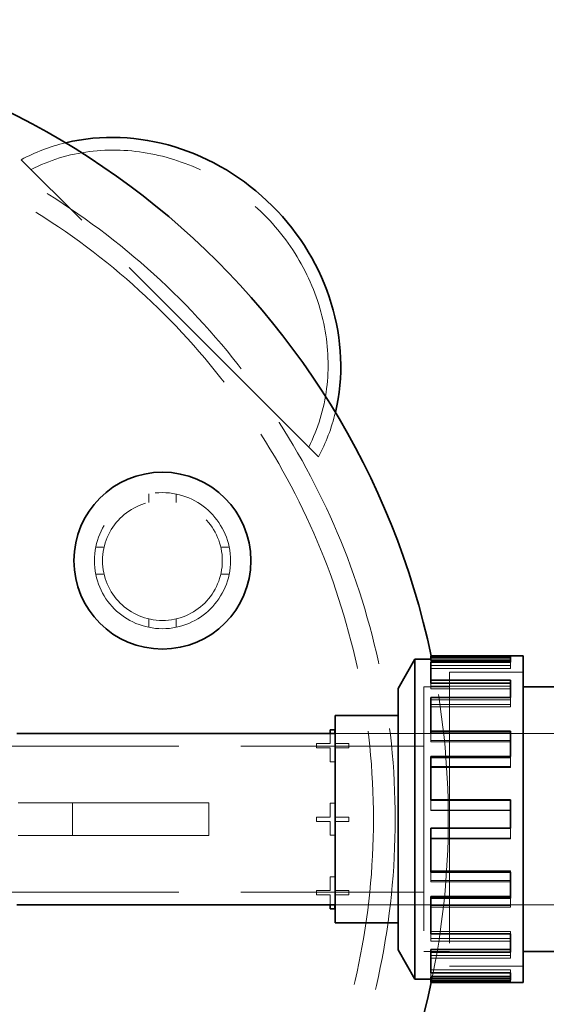
# Model space of a CAD drawing. Units: millimetres. Extents: x 5083 to 9664, y 11582 to 14892.
# Drawn here: x 7206 to 7399, y 12152 to 12513 of the extents above; entities that cross this region are included whole.
import ezdxf

# ---------------------------------------------------------------- set-up
doc = ezdxf.new("R2010")
doc.units = ezdxf.units.MM
doc.header["$LTSCALE"] = 44
doc.linetypes.add('DASHED', pattern=[0.2068, 0.1655, -0.0413])
doc.layers.add('Hidden (ISO)', color=1, linetype='DASHED', lineweight=18, true_color=0xff0000)
doc.layers.add('kote', color=252, linetype='Continuous', lineweight=9)
doc.layers.add('Visible (ISO)', color=7, linetype='Continuous', lineweight=35)
doc.styles.get("Standard").update_dxf_attribs({"font": 'tahoma.ttf'})
doc.styles.add('Styl textu40', font='arial.ttf')
doc.dimstyles.new('VARIABEL-ST', dxfattribs={"dimscale": 40, "dimtxt": 7, "dimasz": 2.5, "dimexe": 1, "dimexo": 1, "dimgap": 0.6, "dimtad": 1, "dimdsep": 46, "dimtxsty": 'Standard', "dimcen": 0, "dimclrd": 256, "dimclre": 256, "dimclrt": 5, "dimadec": 0, "dimazin": 0, "dimtp": 0.1, "dimtm": 0.1, "dimtfac": 0.71, "dimtdec": 3, "dimtmove": 0, "dimatfit": 3, "dimfxl": 1, "dimtzin": 0, "dimarcsym": 0})

# ---------------------------------------------------------------- blocks, each defined once
blk = doc.blocks.new('*D24')
at = {"layer": 'Defpoints', "color": 0, "transparency": 16777216}
for p in [(7513.34, 12559.61), (5670.46, 12271.21), (7513.34, 12257.62)]:
    blk.add_point(p, dxfattribs=at)
at = {"layer": 'kote', "lineweight": -2, "transparency": 16777216}
for p, q in [((5670.46, 12311.21), (5670.46, 12599.61)), ((7513.34, 12297.62), (7513.34, 12599.61)), ((5710.46, 12559.61), (7473.34, 12559.61))]:
    blk.add_line(p, q, dxfattribs=at)
at = {"layer": 'kote', "transparency": 16777216}
for points in [[(5710.46, 12566.28), (5710.46, 12552.95), (5670.46, 12559.61)], [(7473.34, 12566.28), (7473.34, 12552.95), (7513.34, 12559.61)]]:
    blk.add_solid(points, dxfattribs=at)
at = {"layer": 'kote', "transparency": 16777216, "insert": (6534.06, 12608.49), "char_height": 40, "attachment_point": 1, "style": 'Styl textu40'}
blk.add_mtext('1843', dxfattribs=at)

msp = doc.modelspace()

# ---------------------------------------------------------------- linework, layer by layer
at = {"layer": 'Hidden (ISO)', "ltscale": 13.515073}
msp.add_line((7315.28, 12352.76), (7206.11, 12461.93), dxfattribs=at)
at = {"layer": 'Hidden (ISO)', "ltscale": 0.584476}
for p, q in [((7252.96, 12339.11), (7252.96, 12336.04)), ((7262.96, 12339.11), (7262.96, 12336.04)), ((7233.46, 12319.61), (7236.53, 12319.61)), ((7282.45, 12319.61), (7279.38, 12319.61)), ((7233.46, 12309.61), (7236.53, 12309.61)), ((7282.45, 12309.61), (7279.38, 12309.61)), ((7252.96, 12290.12), (7252.96, 12293.19)), ((7262.96, 12290.12), (7262.96, 12293.19))]:
    msp.add_line(p, q, dxfattribs=at)
at = {"layer": 'Hidden (ISO)', "ltscale": 5.571801}
for p, q in [((7385.86, 12278.75), (7356.59, 12278.75)), ((7356.59, 12277.57), (7385.86, 12277.57)), ((7356.59, 12276.13), (7385.86, 12276.13)), ((7356.59, 12276.1), (7385.86, 12276.1)), ((7356.59, 12274.97), (7385.86, 12274.97)), ((7385.86, 12268.51), (7356.59, 12268.51)), ((7356.59, 12267.53), (7385.86, 12267.53)), ((7356.59, 12263.5), (7385.86, 12263.5)), ((7356.59, 12261.73), (7385.86, 12261.73)), ((7356.59, 12260.88), (7385.86, 12260.88)), ((7385.86, 12248.58), (7356.59, 12248.58)), ((7356.59, 12248), (7385.86, 12248)), ((7356.59, 12242.17), (7385.86, 12242.17)), ((7356.59, 12239.01), (7385.86, 12239.01)), ((7356.59, 12238.63), (7385.86, 12238.63)), ((7385.86, 12222.91), (7356.59, 12222.91)), ((7356.59, 12222.85), (7385.86, 12222.85)), ((7356.59, 12212.6), (7385.86, 12212.6)), ((7356.59, 12212.46), (7385.86, 12212.46)), ((7356.59, 12200.6), (7385.86, 12200.6)), ((7356.59, 12197.05), (7385.86, 12197.05)), ((7385.86, 12196.59), (7356.59, 12196.59)), ((7356.59, 12187.97), (7385.86, 12187.97)), ((7356.59, 12187.32), (7385.86, 12187.32)), ((7356.59, 12178.34), (7385.86, 12178.34)), ((7356.59, 12175.73), (7385.86, 12175.73)), ((7385.86, 12174.83), (7356.59, 12174.83)), ((7356.59, 12169.6), (7385.86, 12169.6)), ((7356.59, 12168.58), (7385.86, 12168.58)), ((7356.59, 12164.26), (7385.86, 12164.26)), ((7356.59, 12163.09), (7385.86, 12163.09)), ((7385.86, 12161.94), (7356.59, 12161.94)), ((7356.59, 12161.14), (7385.86, 12161.14)), ((7356.59, 12159.94), (7385.86, 12159.94))]:
    msp.add_line(p, q, dxfattribs=at)
at = {"layer": 'Hidden (ISO)', "ltscale": 0.721978}
for p, q in [((7356.59, 12277.57), (7356.59, 12278.09)), ((7385.86, 12276.13), (7385.86, 12274.97)), ((7356.59, 12267.53), (7356.59, 12269.63)), ((7385.86, 12263.5), (7385.86, 12260.88)), ((7356.59, 12248), (7356.59, 12251.26)), ((7385.86, 12242.17), (7385.86, 12238.63)), ((7356.59, 12222.85), (7356.59, 12226.62))]:
    msp.add_line(p, q, dxfattribs=at)
at = {"layer": 'Hidden (ISO)', "ltscale": 0.228353}
for p, q in [((7385.86, 12276.13), (7385.86, 12277.29)), ((7385.86, 12263.5), (7385.86, 12264.39)), ((7385.86, 12242.17), (7385.86, 12242.63)), ((7385.86, 12212.6), (7385.86, 12212.46)), ((7385.86, 12200.6), (7385.86, 12200.21)), ((7356.59, 12196.59), (7356.59, 12197.05)), ((7385.86, 12187.97), (7385.86, 12187.32)), ((7385.86, 12178.34), (7385.86, 12177.5)), ((7356.59, 12174.83), (7356.59, 12175.73)), ((7385.86, 12169.6), (7385.86, 12168.58)), ((7356.59, 12161.94), (7356.59, 12163.09)), ((7385.86, 12164.26), (7385.86, 12163.13))]:
    msp.add_line(p, q, dxfattribs=at)
at = {"layer": 'Hidden (ISO)', "ltscale": 13.672309}
msp.add_line((7363.42, 12273.61), (7363.42, 12165.61), dxfattribs=at)
at = {"layer": 'Hidden (ISO)', "ltscale": 5.146527}
for p, q in [((7363.42, 12273.61), (7390.45, 12273.61)), ((7390.45, 12273.6), (7363.42, 12273.6)), ((7390.45, 12165.62), (7363.42, 12165.62)), ((7363.42, 12165.61), (7390.45, 12165.61))]:
    msp.add_line(p, q, dxfattribs=at)
at = {"layer": 'Hidden (ISO)', "ltscale": 12.305078}
msp.add_line((7353.96, 12268.21), (7353.96, 12171.01), dxfattribs=at)
at = {"layer": 'Hidden (ISO)', "ltscale": 1.80122}
for p, q in [((7353.96, 12268.21), (7363.42, 12268.21)), ((7353.96, 12171.01), (7363.42, 12171.01))]:
    msp.add_line(p, q, dxfattribs=at)
at = {"layer": 'Hidden (ISO)', "ltscale": 12.302546}
msp.add_line((7353.97, 12268.2), (7353.97, 12171.02), dxfattribs=at)
at = {"layer": 'Hidden (ISO)', "ltscale": 1.799316}
for p, q in [((7353.97, 12268.2), (7363.42, 12268.2)), ((7353.97, 12171.02), (7363.42, 12171.02))]:
    msp.add_line(p, q, dxfattribs=at)
at = {"layer": 'Hidden (ISO)', "ltscale": 0.702708}
for p, q in [((7319.63, 12247.42), (7319.63, 12251.11)), ((7321.31, 12251.11), (7321.31, 12247.42)), ((7319.63, 12188.11), (7319.63, 12191.8)), ((7321.31, 12191.8), (7321.31, 12188.11))]:
    msp.add_line(p, q, dxfattribs=at)
at = {"layer": 'Hidden (ISO)', "ltscale": 6.194438}
for p, q in [((7321.42, 12251.12), (7353.96, 12251.12)), ((7321.42, 12251.11), (7353.96, 12251.11)), ((7321.42, 12188.11), (7353.96, 12188.11)), ((7321.42, 12188.11), (7353.96, 12188.11))]:
    msp.add_line(p, q, dxfattribs=at)
at = {"layer": 'Hidden (ISO)', "ltscale": 12.273081}
for p, q in [((7353.97, 12251.12), (7480.87, 12251.12)), ((7353.97, 12188.11), (7480.87, 12188.11))]:
    msp.add_line(p, q, dxfattribs=at)
at = {"layer": 'Hidden (ISO)', "ltscale": 12.503454}
for p, q in [((7172.96, 12246.41), (7353.96, 12246.41)), ((7172.96, 12192.81), (7353.96, 12192.81))]:
    msp.add_line(p, q, dxfattribs=at)
at = {"layer": 'Hidden (ISO)', "ltscale": 0.307682}
for p, q in [((7314.55, 12245.8), (7314.55, 12247.42)), ((7326.39, 12247.42), (7326.39, 12245.8)), ((7314.55, 12218.8), (7314.55, 12220.42)), ((7326.39, 12220.42), (7326.39, 12218.8)), ((7314.55, 12191.8), (7314.55, 12193.42)), ((7326.39, 12193.42), (7326.39, 12191.8))]:
    msp.add_line(p, q, dxfattribs=at)
at = {"layer": 'Hidden (ISO)', "ltscale": 0.967215}
for p, q in [((7314.55, 12247.42), (7319.63, 12247.42)), ((7319.63, 12245.8), (7314.55, 12245.8)), ((7319.63, 12240.72), (7319.63, 12245.8)), ((7321.31, 12247.42), (7326.39, 12247.42)), ((7326.39, 12245.8), (7321.31, 12245.8)), ((7321.31, 12245.8), (7321.31, 12240.72)), ((7319.63, 12220.42), (7319.63, 12225.5)), ((7321.31, 12225.5), (7321.31, 12220.42)), ((7314.55, 12220.42), (7319.63, 12220.42)), ((7321.31, 12220.42), (7326.39, 12220.42)), ((7319.63, 12218.8), (7314.55, 12218.8)), ((7319.63, 12213.72), (7319.63, 12218.8)), ((7321.31, 12218.8), (7321.31, 12213.72)), ((7326.39, 12218.8), (7321.31, 12218.8)), ((7319.63, 12193.42), (7319.63, 12198.5)), ((7321.31, 12198.5), (7321.31, 12193.42)), ((7314.55, 12193.42), (7319.63, 12193.42)), ((7319.63, 12191.8), (7314.55, 12191.8)), ((7321.31, 12193.42), (7326.39, 12193.42)), ((7326.39, 12191.8), (7321.31, 12191.8))]:
    msp.add_line(p, q, dxfattribs=at)
at = {"layer": 'Hidden (ISO)', "ltscale": 0.319253}
for p, q in [((7321.31, 12240.72), (7319.63, 12240.72)), ((7319.63, 12225.5), (7321.31, 12225.5)), ((7321.31, 12213.72), (7319.63, 12213.72)), ((7319.63, 12198.5), (7321.31, 12198.5))]:
    msp.add_line(p, q, dxfattribs=at)
at = {"layer": 'Hidden (ISO)', "ltscale": 3.807451}
for p, q in [((7204.96, 12225.61), (7224.96, 12225.61)), ((7204.96, 12213.61), (7224.96, 12213.61))]:
    msp.add_line(p, q, dxfattribs=at)
at = {"layer": 'Hidden (ISO)', "ltscale": 2.284431}
for p, q in [((7224.96, 12225.61), (7224.96, 12213.61)), ((7274.96, 12225.61), (7274.96, 12213.61))]:
    msp.add_line(p, q, dxfattribs=at)
at = {"layer": 'Hidden (ISO)', "ltscale": 12.572534}
for p, q in [((7224.96, 12225.61), (7274.96, 12225.61)), ((7224.96, 12213.61), (7274.96, 12213.61))]:
    msp.add_line(p, q, dxfattribs=at)
at = {"layer": 'Hidden (ISO)', "ltscale": 0.709397}
msp.add_line((7385.86, 12216.31), (7385.86, 12212.6), dxfattribs=at)
at = {"layer": 'Hidden (ISO)', "ltscale": 0.643817}
msp.add_line((7356.59, 12197.05), (7356.59, 12200.21), dxfattribs=at)
at = {"layer": 'Hidden (ISO)', "ltscale": 0.595645}
msp.add_line((7385.86, 12190.65), (7385.86, 12187.97), dxfattribs=at)
at = {"layer": 'Hidden (ISO)', "ltscale": 0.494553}
msp.add_line((7356.59, 12175.73), (7356.59, 12177.5), dxfattribs=at)
at = {"layer": 'Hidden (ISO)', "ltscale": 0.393938}
msp.add_line((7385.86, 12170.72), (7385.86, 12169.6), dxfattribs=at)
at = {"layer": 'Hidden (ISO)', "ltscale": 0.022692}
msp.add_line((7356.59, 12163.09), (7356.59, 12163.13), dxfattribs=at)
at = {"layer": 'Hidden (ISO)', "ltscale": 0.101164}
msp.add_line((7385.86, 12160.47), (7385.86, 12159.94), dxfattribs=at)
at = {"layer": 'Hidden (ISO)', "ltscale": 12.659545}
msp.add_circle((7257.96, 12314.61), 25, dxfattribs=at)
at = {"layer": 'Hidden (ISO)', "ltscale": 13.36848}
msp.add_circle((7257.96, 12314.61), 22, dxfattribs=at)
at = {"layer": 'Hidden (ISO)', "ltscale": 13.255769}
msp.add_arc((7072.96, 12219.61), 270.5, 270, 90, dxfattribs=at)
at = {"layer": 'Hidden (ISO)', "ltscale": 12.863731}
msp.add_arc((7072.96, 12219.61), 262.5, 270, 90, dxfattribs=at)
at = {"layer": 'Hidden (ISO)', "ltscale": 14.612312}
msp.add_arc((7072.96, 12219.61), 290, 348.0595, 11.9405, dxfattribs=at)
at = {"layer": 'Hidden (ISO)', "ltscale": 13.357699}
msp.add_ellipse((7247.31, 12393.96), major_axis=(53.1, -53.1), ratio=0.901637, start_param=0.283406, end_param=2.858187, dxfattribs=at)
at = {"layer": 'Hidden (ISO)', "ltscale": 3.633972}
for major_axis, start_param, end_param in [((-56.57, 56.57), 5.778964, 6.017573), ((56.57, -56.57), 0.265612, 0.504222)]:
    msp.add_ellipse((7247.31, 12393.96), major_axis=major_axis, ratio=0.901637, start_param=start_param, end_param=end_param, dxfattribs=at)
at = {"layer": 'Visible (ISO)'}
for p, q in [((7344.5, 12267.61), (7350.73, 12278.41)), ((7350.73, 12278.41), (7350.73, 12160.81)), ((7356.59, 12278.41), (7350.73, 12278.41)), ((7356.59, 12279.28), (7356.59, 12279.61)), ((7356.59, 12279.61), (7390.45, 12279.61)), ((7356.59, 12279.28), (7385.86, 12279.28)), ((7356.59, 12278.09), (7356.59, 12279.28)), ((7356.59, 12278.09), (7385.86, 12278.09)), ((7385.86, 12277.29), (7385.86, 12279.28)), ((7390.45, 12279.61), (7390.45, 12159.61)), ((7385.86, 12277.29), (7356.59, 12277.29)), ((7356.59, 12270.65), (7356.59, 12277.29)), ((7344.5, 12267.61), (7344.5, 12171.61)), ((7356.59, 12270.65), (7385.86, 12270.65)), ((7356.59, 12269.63), (7356.59, 12270.65)), ((7356.59, 12269.63), (7385.86, 12269.63)), ((7385.86, 12264.39), (7385.86, 12270.65)), ((7444.39, 12268.21), (7390.45, 12268.21)), ((7385.86, 12264.39), (7356.59, 12264.39)), ((7356.59, 12251.91), (7356.59, 12264.39)), ((7321.42, 12181.54), (7321.42, 12257.68)), ((7321.42, 12257.68), (7344.5, 12257.68)), ((7204.46, 12251.11), (7321.42, 12251.11)), ((7319.63, 12252.5), (7321.31, 12252.5)), ((7319.63, 12251.11), (7319.63, 12252.5)), ((7321.31, 12252.5), (7321.31, 12251.11)), ((7356.59, 12251.91), (7385.86, 12251.91)), ((7356.59, 12251.26), (7356.59, 12251.91)), ((7356.59, 12251.26), (7385.86, 12251.26)), ((7385.86, 12242.63), (7385.86, 12251.91)), ((7385.86, 12242.63), (7356.59, 12242.63)), ((7356.59, 12226.77), (7356.59, 12242.63)), ((7356.59, 12226.77), (7385.86, 12226.77)), ((7356.59, 12226.62), (7356.59, 12226.77)), ((7356.59, 12226.62), (7385.86, 12226.62)), ((7385.86, 12216.31), (7385.86, 12226.77)), ((7356.59, 12216.38), (7385.86, 12216.38)), ((7356.59, 12216.31), (7356.59, 12216.38)), ((7385.86, 12216.31), (7356.59, 12216.31)), ((7356.59, 12200.21), (7356.59, 12216.31)), ((7356.59, 12200.21), (7385.86, 12200.21)), ((7385.86, 12190.65), (7385.86, 12200.21)), ((7356.59, 12191.23), (7385.86, 12191.23)), ((7356.59, 12190.65), (7356.59, 12191.23)), ((7204.46, 12188.11), (7321.42, 12188.11)), ((7319.63, 12186.72), (7319.63, 12188.11)), ((7321.31, 12188.11), (7321.31, 12186.72)), ((7385.86, 12190.65), (7356.59, 12190.65)), ((7356.59, 12177.5), (7356.59, 12190.65)), ((7321.31, 12186.72), (7319.63, 12186.72)), ((7321.42, 12181.54), (7344.5, 12181.54)), ((7356.59, 12177.5), (7385.86, 12177.5)), ((7385.86, 12170.72), (7385.86, 12177.5)), ((7344.5, 12171.61), (7350.73, 12160.81)), ((7356.59, 12171.69), (7385.86, 12171.69)), ((7356.59, 12170.72), (7356.59, 12171.69)), ((7385.86, 12170.72), (7356.59, 12170.72)), ((7356.59, 12163.13), (7356.59, 12170.72)), ((7444.39, 12171.01), (7390.45, 12171.01)), ((7356.59, 12163.13), (7385.86, 12163.13)), ((7385.86, 12160.47), (7385.86, 12163.13)), ((7356.59, 12160.81), (7350.73, 12160.81)), ((7356.59, 12161.65), (7385.86, 12161.65)), ((7356.59, 12160.47), (7356.59, 12161.65)), ((7385.86, 12160.47), (7356.59, 12160.47)), ((7356.59, 12159.61), (7356.59, 12160.47)), ((7356.59, 12159.61), (7390.45, 12159.61))]:
    msp.add_line(p, q, dxfattribs=at)
msp.add_circle((7257.96, 12314.61), 32.5, dxfattribs=at)
for start, end in [(11.9405, 90), (270, 348.0595)]:
    msp.add_arc((7072.96, 12219.61), 290, start, end, dxfattribs=at)
msp.add_ellipse((7247.31, 12393.96), major_axis=(56.57, -56.57), ratio=0.901637, start_param=0.504222, end_param=2.637371, dxfattribs=at)

# ---------------------------------------------------------------- dimensions: what is measured, and where the dimension line sits
at = {"layer": 'kote'}
dim = msp.add_linear_dim(base=(7513.34, 12559.61), p1=(5670.46, 12271.21), p2=(7513.34, 12257.62), angle=180, dimstyle='VARIABEL-ST', override={"dimtxt": 1, "dimasz": 1, "dimgap": 0.2, "dimtoh": 1, "dimdec": 0, "dimpost": '<>', "dimtxsty": 'Styl textu40', "dimclrt": 256, "dimtofl": 0, "dimatfit": 0}, dxfattribs=at)
dim.commit()
dim.dimension.update_dxf_attribs({"geometry": '*D24', "text_midpoint": (6591.9, 12559.61), "dimtype": 160})

doc.saveas('drawing.dxf')
